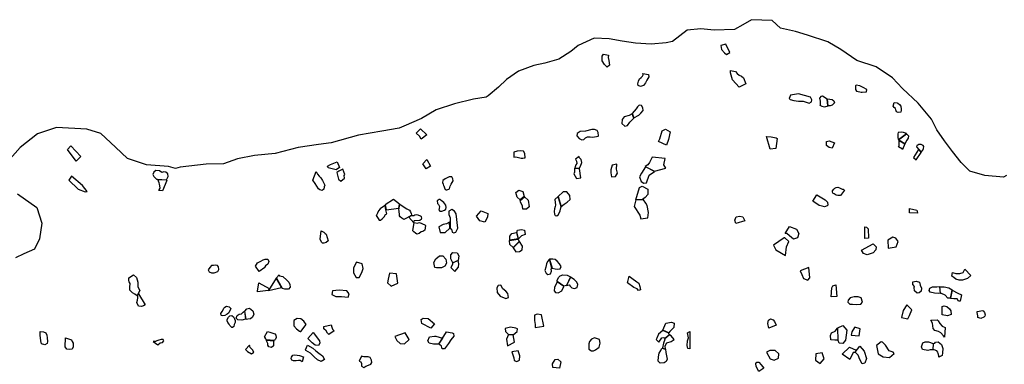
# Model space of a CAD drawing. Extents: x 1077681 to 1104855, y 692641 to 711779.
# Drawn here: x 1090210 to 1099873, y 708401 to 711779 of the extents above; entities that cross this region are included whole.
import ezdxf

# ---------------------------------------------------------------- set-up
doc = ezdxf.new("R2010")
doc.units = 0
doc.layers.add('BOUNDARY', color=1, linetype='CONTINUOUS')
doc.layers.add('FORMATIVE_3', color=2, linetype='CONTINUOUS')

msp = doc.modelspace()

# ---------------------------------------------------------------- linework, layer by layer
at = {"layer": 'BOUNDARY'}
for points in [[(1099892.7, 710252.3), (1099864.6, 710235.4), (1099680.6, 710250), (1099534, 710293.8), (1099448.6, 710379.3), (1099363.8, 710487.9), (1099287.1, 710592.4), (1099211.4, 710698.1), (1099157.1, 710805.1), (1099027.2, 710961.1), (1098874.1, 711105.2), (1098776.6, 711207.4), (1098616, 711316.4), (1098426.8, 711379.4), (1098268.7, 711486.9), (1098139.2, 711561.2), (1097940.2, 711628.3), (1097822.1, 711663.4), (1097674.9, 711696.1), (1097592.9, 711771.3), (1097391.8, 711778.8), (1097307.7, 711727), (1097225.1, 711681.7), (1097024.3, 711677.6), (1096893.4, 711691), (1096760.1, 711677.9), (1096616, 711563.7), (1096552.7, 711553.5), (1096405.5, 711539), (1096252.5, 711547.7), (1096122.7, 711567.9), (1095995.7, 711590.9), (1095848.5, 711596.7), (1095689.7, 711524.6), (1095617.6, 711466.9), (1095502.1, 711391.9), (1095363.6, 711351.6), (1095256.8, 711328.5), (1095103.8, 711273.7), (1094988.4, 711192.9), (1094907.6, 711118), (1094806.5, 711031.4), (1094788.8, 711018.1), (1094663.7, 711001), (1094478, 710954.8), (1094295.9, 710895.8), (1094153.1, 710810.2), (1093980, 710736.3), (1093935.1, 710715.3), (1093763.7, 710687.3), (1093535.2, 710646.8), (1093266, 710572.6), (1093143.8, 710555.7), (1092943.3, 710525.2), (1092717.3, 710468.5), (1092514.3, 710446), (1092346.7, 710414.2), (1092210.6, 710366.9), (1092038.2, 710361.6), (1091784.4, 710331.8), (1091739.5, 710319.5), (1091670.7, 710340.5), (1091454.6, 710355.9), (1091269.3, 710417.6), (1091151, 710530.7), (1091006.9, 710664.4), (1090868, 710705.5), (1090569.6, 710721), (1090384.3, 710659.3), (1090214.5, 710525.6), (1090091, 710386.7)], [(1090188.8, 710073.1), (1090379.2, 709939.4), (1090425.5, 709785.2), (1090404.9, 709630.9), (1090354.8, 709530.7), (1090249.7, 709484.4), (1090169.7, 709443.9)]]:
    msp.add_lwpolyline(points, dxfattribs=at)
at = {"layer": 'FORMATIVE_3'}
for points in [[(1097138.3, 711540.5), (1097090.4, 711526.7), (1097097.9, 711485.5), (1097125.4, 711455.3), (1097147.1, 711438.7), (1097180, 711456.5)], [(1095989.5, 711430.1), (1095984.6, 711407), (1095992, 711378.8), (1095999.4, 711332.1), (1095974.9, 711312.1), (1095947.6, 711338.6), (1095927.2, 711376.8), (1095926, 711420.9), (1095938.2, 711440.8)], [(1096324.5, 711252.1), (1096380.7, 711241.2), (1096382.6, 711218), (1096363.1, 711186.7), (1096351.6, 711159.8), (1096332.5, 711134.3), (1096301.3, 711124.9), (1096278.5, 711132.4), (1096274.8, 711151.2), (1096282.9, 711175.4), (1096293.6, 711199.7), (1096309.4, 711212.9), (1096322.6, 711226.5), (1096328.9, 711238)], [(1097269.4, 711118.9), (1097204.5, 711189.2), (1097184.2, 711259.6), (1097184.9, 711279.6), (1097235, 711270.7), (1097249.4, 711250.3), (1097270.1, 711235.2), (1097292.9, 711224.9), (1097311.6, 711207.6), (1097337.5, 711150.7)], [(1098519, 711071.5), (1098522.1, 711094.7), (1098488.4, 711115.8), (1098453.4, 711131.1), (1098418.1, 711137.9), (1098412, 711130), (1098411.1, 711106.8), (1098411.7, 711094.5), (1098423.5, 711078.5), (1098456, 711070.3), (1098468.5, 711067.4), (1098477.9, 711067.3)], [(1097851.4, 711050.6), (1097775.8, 711040), (1097760.6, 711008), (1097771.5, 710997.2), (1097807.3, 710987), (1097851.8, 710981), (1097898.6, 710980.2), (1097929.6, 710968.9), (1097958.9, 710959.3), (1097978.8, 710972.8), (1097984.7, 710992.5), (1097969.2, 711019.3)], [(1098087.7, 711032.6), (1098133.4, 711003.9), (1098140.1, 710930.5), (1098106.9, 710920.8), (1098084.9, 710928.5), (1098066.3, 710938.4), (1098069.5, 710945), (1098067.8, 710978.8), (1098063.3, 711009), (1098077.6, 711028.4)], [(1098134.9, 711003.1), (1098161.8, 710999), (1098184.2, 710995.8), (1098199.7, 710984.6), (1098207, 710963.3), (1098184.3, 710941.6), (1098164.8, 710935.3), (1098141.2, 710934.4)], [(1096237.7, 710815.8), (1096286.7, 710842.2), (1096304.8, 710862.7), (1096327.7, 710887.4), (1096326.6, 710914.4), (1096312.6, 710939), (1096288.9, 710941.1), (1096271.9, 710924.3), (1096260.3, 710905), (1096220.9, 710858.2)], [(1098791.5, 710968.2), (1098821.7, 710964.1), (1098829, 710961.2), (1098843.1, 710948.4), (1098856.1, 710929.7), (1098859.7, 710900.2), (1098860.8, 710892.3), (1098858.2, 710873.5), (1098830, 710868.1), (1098814.7, 710875.2), (1098807.3, 710895.4), (1098803.7, 710909.1), (1098793.3, 710918.4), (1098783, 710932.5)], [(1096219.2, 710857.6), (1096189.4, 710841.2), (1096143.4, 710826.7), (1096121.6, 710800.1), (1096119.3, 710761.8), (1096149.7, 710734.2), (1096176.3, 710741.7), (1096196.3, 710774.2), (1096236.9, 710815.2)], [(1094143.6, 710710.6), (1094205.5, 710651.5), (1094150.3, 710609.1), (1094132.9, 710637.5), (1094101.2, 710665.2)], [(1095761.7, 710687.7), (1095709.4, 710683.1), (1095680.5, 710661.8), (1095677.9, 710639.6), (1095699.6, 710615), (1095727.1, 710600.4), (1095745.6, 710605.7), (1095762.3, 710619.6), (1095783.4, 710629.3), (1095808.2, 710629.7), (1095834.5, 710628.8), (1095887.9, 710636.9), (1095890.5, 710642), (1095887, 710672.9), (1095876.3, 710694.3), (1095851.9, 710702.5), (1095838.9, 710702.2), (1095824.4, 710701.9)], [(1096478, 710585.6), (1096490.4, 710612.1), (1096516.1, 710691), (1096547, 710705.5), (1096592.3, 710678.5), (1096577, 710604.7), (1096555.9, 710550.4)], [(1097537.8, 710634.6), (1097585.5, 710629), (1097634.9, 710619.7), (1097642.1, 710615.6), (1097631.6, 710515.5), (1097575.3, 710510.6)], [(1098911.2, 710663.2), (1098883.2, 710673.6), (1098861.8, 710677.6), (1098831.7, 710672.8), (1098826.7, 710661.1), (1098827.8, 710642.3), (1098828.7, 710624.9), (1098830.3, 710609), (1098835.4, 710605.5)], [(1098838.9, 710597.4), (1098832.8, 710601.8), (1098912.5, 710661.5), (1098921.7, 710650.4), (1098933.6, 710639), (1098929, 710618), (1098916.1, 710596.8), (1098895.4, 710562.8)], [(1090712.4, 710543.1), (1090809.5, 710437.4), (1090763.7, 710393.3), (1090678.8, 710507.1)], [(1098182.1, 710518.4), (1098152.3, 710526.6), (1098126.5, 710546), (1098128.6, 710586.2), (1098152.2, 710591.3), (1098206, 710573.3)], [(1098874.7, 710509.1), (1098834.9, 710532.2), (1098840.8, 710546.1), (1098842.2, 710559.2), (1098839.6, 710593.9), (1098894.8, 710560.9), (1098874.5, 710507.7)], [(1099035.3, 710554.4), (1099022.9, 710549.1), (1099014, 710545.3), (1099010.4, 710532.2), (1099055.5, 710480.6), (1099071.5, 710498.3), (1099080.5, 710515.8), (1099081.7, 710534.5), (1099076.3, 710546.6), (1099056.3, 710554.1)], [(1095059.4, 710429.7), (1095077.8, 710434.1), (1095105.9, 710429.2), (1095130.5, 710422.2), (1095147.3, 710421.5), (1095159.9, 710423.6), (1095168.9, 710425), (1095166.4, 710466.1), (1095154.3, 710490.1), (1095125.6, 710494.3), (1095090.7, 710488.6), (1095058.3, 710481)], [(1095700.8, 710437), (1095663.7, 710413.2), (1095675.2, 710391.5), (1095676.5, 710369.3), (1095668.8, 710354.7), (1095659.6, 710337.2), (1095656.7, 710323.5), (1095699.5, 710320.4), (1095715, 710343.1), (1095725.7, 710379.3), (1095718.8, 710408.6), (1095703.4, 710424.6)], [(1096417.1, 710432.4), (1096391.8, 710379.5), (1096373.7, 710355.7), (1096346.8, 710341.1), (1096441.1, 710292.8), (1096552.3, 710323.2), (1096530.6, 710357.5), (1096544.5, 710418.7)], [(1099008.8, 710406.7), (1099056.5, 710477.4), (1099031.5, 710505.7), (1098980.8, 710428.2)], [(1093324.5, 710386.4), (1093348.8, 710328.7), (1093316.7, 710308.5), (1093235.9, 710325.5), (1093231, 710343.3), (1093261, 710359.3)], [(1093398.7, 710226.9), (1093394.6, 710251), (1093400.2, 710260.9), (1093382.2, 710314.9), (1093343.1, 710294.7), (1093322.2, 710280.1), (1093337.3, 710215.4), (1093360.3, 710196.7)], [(1094205.1, 710406.9), (1094241.2, 710343), (1094197.4, 710318.5), (1094165.9, 710365.7)], [(1095655.8, 710322.3), (1095655.1, 710284.7), (1095649.4, 710267.3), (1095673, 710220.7), (1095715.2, 710227.6), (1095710.5, 710269.8), (1095707.8, 710302), (1095701.3, 710318.7)], [(1096069, 710362.6), (1096022.9, 710353.5), (1096011.4, 710308.1), (1096010.1, 710277.9), (1096016.9, 710237.1), (1096057.3, 710241.1), (1096076.7, 710275.1), (1096067.2, 710314.5)], [(1096350.3, 710336.9), (1096312.5, 710274.9), (1096293.5, 710237.4), (1096308.6, 710193.9), (1096335.3, 710174.8), (1096359.9, 710180), (1096387, 710254.8), (1096438.3, 710291.8)], [(1090718.8, 710245.6), (1090691.3, 710204.7), (1090783.2, 710116), (1090852.3, 710092.4), (1090871.7, 710093.8), (1090825.9, 710153.4)], [(1091562.7, 710214.4), (1091652.1, 710209), (1091665.7, 710241.2), (1091663.8, 710266.5), (1091644.5, 710285.8), (1091625.4, 710287.1), (1091606.2, 710281.5), (1091582.1, 710297.8), (1091547.1, 710300.6), (1091525.7, 710285.8), (1091517.7, 710262.9), (1091525.5, 710240.3), (1091551, 710216.5)], [(1093119.5, 710290.9), (1093131.1, 710264.2), (1093149.9, 710246.3), (1093165.2, 710229.1), (1093182.6, 710202), (1093204.1, 710156.4), (1093198.5, 710139.5), (1093194.2, 710118.9), (1093176.8, 710104.9), (1093156.6, 710112.2), (1093142.7, 710122.3), (1093107.9, 710173), (1093085, 710205.5)], [(1094429.6, 710239.5), (1094424.7, 710237.4), (1094424, 710237.4), (1094384.8, 710218.1), (1094361.6, 710203.9), (1094360.2, 710184), (1094364.4, 710165.5), (1094368.6, 710154.1), (1094372.1, 710149.8), (1094375.6, 710141.3), (1094381.8, 710119.2), (1094385.3, 710117.1), (1094395.1, 710110.7), (1094402.1, 710110.7), (1094421.1, 710118.6), (1094427.4, 710120.8), (1094432.3, 710133.6), (1094435.1, 710146.4), (1094445.7, 710166.4), (1094464.6, 710200.5), (1094459.7, 710218.3), (1094452, 710237.5)], [(1091564.3, 710212.8), (1091646.6, 710208), (1091653.4, 710201.8), (1091611.1, 710100.4), (1091573.7, 710104), (1091577.4, 710111.2), (1091587.4, 710128.9), (1091586.2, 710151.1), (1091581.9, 710167), (1091579.1, 710179.4), (1091573.4, 710197.5)], [(1096256.8, 710013), (1096292, 710133.4), (1096317.5, 710148), (1096373.6, 710117.8), (1096372.8, 710066.1), (1096347.9, 710036.4), (1096323.2, 710016)], [(1098264.2, 710055.5), (1098239.5, 710056.5), (1098220.9, 710059.2), (1098201.3, 710070.2), (1098191.3, 710077.6), (1098186.1, 710091.8), (1098184.9, 710102.3), (1098201.1, 710116.8), (1098209.3, 710125.9), (1098221.2, 710133.6), (1098238.4, 710138.3), (1098255.5, 710130.4), (1098280.9, 710115.9), (1098290, 710116.1), (1098298.4, 710109.5), (1098302.9, 710106.6)], [(1095120.1, 710011.5), (1095090.5, 710039.7), (1095079.2, 710085.6), (1095107.3, 710109.3), (1095148.9, 710094.9), (1095161.4, 710045.7)], [(1095164.5, 710043.2), (1095199.2, 710009.9), (1095210.9, 709945.3), (1095183.8, 709922.8), (1095148.5, 709922.3), (1095143, 709949.5), (1095124.6, 709992.5), (1095121.1, 710007.8)], [(1095462.9, 710017.5), (1095466.6, 709961.3), (1095463.3, 709948.8), (1095457.9, 709923.2), (1095455.4, 709898.8), (1095457.5, 709873.1), (1095465.8, 709858.2), (1095481.9, 709854.9), (1095497.7, 709870.2), (1095513, 709906.6), (1095518.8, 709935.2), (1095523.8, 709945.5), (1095493.5, 710045.7)], [(1095524.9, 709946), (1095554.4, 709969.5), (1095581.6, 709989.3), (1095613.2, 710016.5), (1095608.8, 710056.4), (1095580.3, 710090), (1095555.6, 710090.7), (1095542.3, 710090.4), (1095495.1, 710047)], [(1098032, 710061.6), (1098115.6, 710014.5), (1098136.3, 709991.2), (1098141.9, 709961.2), (1098132.9, 709952.8), (1098108.6, 709945.2), (1098083.9, 709951.3), (1098054.6, 709958.3), (1097992.2, 709999)], [(1093804.2, 709915.7), (1093795.8, 709957.1), (1093760.6, 709935), (1093748.1, 709923.8), (1093731.3, 709905.5), (1093720, 709881.4), (1093710.9, 709862.3), (1093708.8, 709858), (1093728.9, 709828.6), (1093737.1, 709814.3), (1093751, 709812.7), (1093765.7, 709826.7), (1093787.4, 709846.4), (1093798.6, 709869.1), (1093812.2, 709877.1)], [(1093938.5, 709971.3), (1093877.4, 710015.9), (1093796.3, 709963.2), (1093806.4, 709915.7), (1093930.7, 709930.7)], [(1093992.1, 709935.9), (1094010.2, 709925.1), (1094034.6, 709912.8), (1094044.2, 709895.6), (1094051.1, 709879.8), (1094054.5, 709866.2), (1094054.5, 709859.8), (1093980.9, 709818.8), (1093958.7, 709832.6), (1093943.4, 709845.6), (1093936.5, 709855.6), (1093937.3, 709873.5), (1093933.3, 709894.2), (1093933.3, 709905.7), (1093929.2, 709912.8), (1093939.9, 709972)], [(1094327.6, 710017.2), (1094305.8, 710002.2), (1094309.2, 709976.5), (1094321.1, 709965.8), (1094330.8, 709946.6), (1094327.2, 709928.7), (1094321.5, 709913.7), (1094332.7, 709901.5), (1094353.1, 709902.3), (1094377.7, 709911), (1094391.8, 709921.8), (1094393.9, 709937.5), (1094392.6, 709961.8), (1094373.7, 709985.2), (1094346.5, 710007.3), (1094336, 710015.8)], [(1096256.8, 710011.6), (1096239.6, 709948.8), (1096294.3, 709861.6), (1096305.7, 709827.8), (1096373, 709836.7), (1096380.6, 709890.1), (1096366.6, 709956.1), (1096354.2, 709980.4), (1096330.3, 710013.6)], [(1094056.5, 709858.8), (1094029.8, 709843.3), (1094079.3, 709788.5), (1094080.3, 709805.6), (1094083.7, 709810.6), (1094138.3, 709814.4), (1094152, 709825.5), (1094155.1, 709834.4), (1094152, 709845.8), (1094143.1, 709852.2), (1094121.8, 709863.6), (1094101.5, 709867.1), (1094086.9, 709861), (1094076.5, 709855.7), (1094065.3, 709856.3), (1094059, 709857.6)], [(1094434.7, 709735.7), (1094446.6, 709725.4), (1094453.9, 709696.9), (1094469.4, 709689.5), (1094490.3, 709697.4), (1094509.7, 709733.8), (1094493.8, 709875.3), (1094476.6, 709903), (1094449.9, 709919.2), (1094420.4, 709902.6), (1094421.6, 709868.1), (1094433.5, 709836.4), (1094432.9, 709795.8)], [(1094737.1, 709906.1), (1094802.7, 709879.7), (1094800.7, 709843.2), (1094773.6, 709793), (1094725.8, 709805.9), (1094693.6, 709851.8), (1094692.3, 709854.3)], [(1097326, 709805.6), (1097237.3, 709781.5), (1097227.2, 709814.1), (1097239.5, 709847.3), (1097278.5, 709853.3), (1097305, 709844.8)], [(1094081.9, 709792.3), (1094110.6, 709782.8), (1094133.7, 709789.2), (1094185.4, 709766.8), (1094193.7, 709761.7), (1094190, 709737.3), (1094185.7, 709715.1), (1094164.6, 709703.6), (1094149.1, 709698.7), (1094128.7, 709683.7), (1094106.2, 709675.2), (1094093, 709684.6), (1094077.1, 709700.5), (1094068.8, 709708.5)], [(1094429.4, 709794.6), (1094399.8, 709779.2), (1094366, 709772.5), (1094321.8, 709749.8), (1094335.9, 709692.5), (1094385.3, 709692.5), (1094432.2, 709734.3)], [(1097765.5, 709750.9), (1097833.7, 709725.2), (1097857.4, 709681.6), (1097842.5, 709639.6), (1097802.3, 709627.6), (1097763.7, 709659.2), (1097738.1, 709683.5), (1097723.5, 709683.5)], [(1098502.6, 709749.7), (1098520.5, 709745.9), (1098536.5, 709728.7), (1098541.1, 709637.9), (1098505.2, 709632.9)], [(1093169.6, 709710.6), (1093193, 709694.9), (1093206.9, 709684.1), (1093218, 709675.5), (1093238.1, 709610.9), (1093216.4, 709593.4), (1093196.1, 709586.5), (1093182.1, 709586.6), (1093171.6, 709598.7), (1093157.5, 709628.8)], [(1095019.3, 709616.3), (1095020.2, 709658.3), (1095039.4, 709682.7), (1095086.3, 709692.4), (1095102.8, 709630.6)], [(1095134.7, 709723.4), (1095162.3, 709715.4), (1095171.9, 709672.8), (1095133, 709659), (1095104.6, 709630.2), (1095087.2, 709693.9), (1095095.5, 709714.9)], [(1097726, 709466), (1097733.8, 709551.6), (1097757.6, 709603.2), (1097717.3, 709639.7), (1097713.7, 709641.1), (1097608.7, 709569.3), (1097629.8, 709524.3)], [(1098780.2, 709647.6), (1098728.8, 709616.1), (1098733, 709540), (1098810.1, 709551), (1098829.4, 709602.9), (1098808.4, 709636.6)], [(1095102.6, 709628.7), (1095112.9, 709605.8), (1095053.5, 709544.3), (1095020.5, 709573.8), (1095017.4, 709614.3)], [(1095053.4, 709542.9), (1095079.5, 709504.6), (1095116, 709505), (1095139.7, 709523.1), (1095142.7, 709559.1), (1095115, 709605.9)], [(1098585.6, 709583.2), (1098613.8, 709553.6), (1098610.3, 709524.1), (1098584.6, 709492.3), (1098525.2, 709474.1), (1098491.2, 709486), (1098470.6, 709518.4)], [(1094273.1, 709397.1), (1094292.3, 709433.3), (1094328.8, 709464.5), (1094364, 709464), (1094391.4, 709432.8), (1094398.9, 709393.3), (1094381.5, 709361.1), (1094347.7, 709345.2), (1094301.4, 709345.1), (1094284.8, 709348.5)], [(1094461.9, 709394.1), (1094439.5, 709435.4), (1094441.5, 709474.1), (1094461.1, 709496.8), (1094501.5, 709494.2), (1094520.9, 709463), (1094513, 709418)], [(1092092.6, 709367.6), (1092074.5, 709348.4), (1092057.8, 709325.7), (1092069.2, 709305.5), (1092091.3, 709295.8), (1092118.4, 709298.2), (1092154.1, 709309.7), (1092162.8, 709330.8), (1092162.2, 709356.2), (1092152.2, 709369.9), (1092134.7, 709370.9), (1092110.6, 709368.8)], [(1092559.7, 709310.9), (1092524.9, 709361), (1092544.2, 709394), (1092576.4, 709412.3), (1092598.5, 709424.4), (1092619.1, 709431.5), (1092644.8, 709432.2), (1092653.4, 709408.9), (1092646, 709383.7), (1092622.2, 709366.1), (1092614.1, 709357.5), (1092615.4, 709349.2), (1092615.4, 709349.2)], [(1093514.5, 709401.5), (1093485.6, 709344.9), (1093486.4, 709297.3), (1093512.8, 709250.3), (1093540.8, 709251.4), (1093569.1, 709298.9), (1093580, 709341), (1093571.2, 709384.1)], [(1094513.8, 709416.7), (1094457.6, 709390.7), (1094458.3, 709379), (1094441.3, 709350.9), (1094480.4, 709308.9), (1094515, 709352.6), (1094518.3, 709384.3)], [(1095408.3, 709430.9), (1095391, 709408.6), (1095379, 709385.4), (1095373.1, 709351.4), (1095364, 709319.3), (1095376.4, 709292.5), (1095392.7, 709280.2), (1095417.6, 709287.7), (1095430.4, 709313.9), (1095425.4, 709337.9), (1095433.3, 709340.8)], [(1095440.3, 709430.3), (1095410.2, 709430.2), (1095433.9, 709344.4), (1095464, 709337.9), (1095491.3, 709332.1), (1095512.6, 709335.8), (1095523.2, 709358.1), (1095506.6, 709387), (1095485, 709410.1), (1095463.7, 709427.4)], [(1097868.1, 709318), (1097884.9, 709281.6), (1097902.3, 709240.5), (1097944.2, 709225.8), (1097964.4, 709248.5), (1097954.1, 709350.8)], [(1091282.2, 709216.7), (1091281.9, 709249.1), (1091325.8, 709276.3), (1091355.7, 709253), (1091369.6, 709206.4), (1091370, 709161.6), (1091386.4, 709130.1), (1091388, 709127.2), (1091364, 709071.7), (1091338.5, 709087.8), (1091317.9, 709101.3), (1091291.9, 709126.9), (1091291.7, 709155.6), (1091293.7, 709192.7), (1091282.8, 709210.4)], [(1092731.5, 709248.7), (1092755.1, 709277.1), (1092758.1, 709266.6), (1092793.1, 709259.7), (1092831.8, 709225.7), (1092851, 709207), (1092861.3, 709182.2), (1092865.4, 709155.6), (1092846.9, 709135.5), (1092811.6, 709137.3), (1092788.8, 709142.8), (1092788.8, 709142.8)], [(1093840.1, 709295.5), (1093826.2, 709234.1), (1093819, 709197.8), (1093856.5, 709167), (1093920.7, 709195.9), (1093906.9, 709288.2)], [(1095541.5, 709277.8), (1095581.5, 709274.3), (1095616.6, 709258.5), (1095576.2, 709173.6), (1095550.2, 709166.9), (1095484.7, 709212.3), (1095485.7, 709222.5), (1095496.2, 709250.2), (1095514.6, 709268.4)], [(1095616.9, 709255.4), (1095577, 709172.9), (1095601.6, 709179.6), (1095613.1, 709165.2), (1095628.3, 709149.5), (1095654, 709144), (1095680, 709152.9), (1095686.5, 709181.8), (1095677, 709206.2), (1095649.8, 709233.4)], [(1096175.7, 709198.7), (1096191.5, 709266), (1096218.6, 709245.2), (1096265.2, 709210.4), (1096284.6, 709194.4), (1096295.1, 709162.3), (1096301.4, 709131.5), (1096281, 709123.1), (1096269.4, 709140.1), (1096237.3, 709154.3)], [(1092556.5, 709199.9), (1092657, 709142.2), (1092647.1, 709124.2), (1092542.5, 709112.6), (1092544.1, 709118)], [(1092650.3, 709124.3), (1092778.8, 709151.9), (1092727.6, 709246.4)], [(1094932.3, 709175.5), (1094905, 709173.9), (1094891.1, 709151.3), (1094896, 709104.9), (1094926.5, 709069.9), (1094981.1, 709044.6), (1095006, 709054.9), (1095000.5, 709095.9), (1094981.9, 709118.6), (1094950.6, 709139.9)], [(1095483.5, 709210.2), (1095459.3, 709153.8), (1095453.8, 709122.4), (1095468.4, 709103.7), (1095495.8, 709102.6), (1095528.9, 709121.1), (1095551, 709164)], [(1098220.4, 709178.7), (1098227.8, 709066.6), (1098174.5, 709062.5), (1098179.3, 709149.6), (1098190, 709171)], [(1091374.8, 709092.3), (1091439.7, 708984.5), (1091425.1, 708974.7), (1091404.6, 708967.6), (1091376.5, 708971.6), (1091360.9, 709005), (1091365, 709029.4), (1091370.8, 709050.8), (1091368.4, 709063.1), (1091366.2, 709071.2)], [(1093343.9, 709126.1), (1093281, 709120.4), (1093272.6, 709084.5), (1093312.4, 709065.8), (1093367.4, 709065.5), (1093432.1, 709058), (1093444.7, 709091.3), (1093419, 709121.6)], [(1098358.3, 709053), (1098338.9, 709030.4), (1098336.3, 709009.1), (1098355.6, 708988.6), (1098381.9, 708990), (1098419.2, 708986.9), (1098463.7, 708988.9), (1098482.3, 709010.6), (1098466.4, 709051.6), (1098440, 709062), (1098398.3, 709060.8)], [(1092185.8, 708880.9), (1092185.2, 708899.8), (1092195.8, 708917.3), (1092209.1, 708940), (1092213.6, 708951.4), (1092222.8, 708959.6), (1092239.4, 708970), (1092267.1, 708964.9), (1092283, 708946), (1092263.4, 708906.6), (1092245, 708891.4), (1092223.7, 708880), (1092204.7, 708875.6), (1092189.8, 708879.4)], [(1098917.5, 708982.3), (1098879.1, 708927.7), (1098863.5, 708859.3), (1098927.4, 708845.6), (1098942.1, 708879.3), (1098964.5, 708933.2)], [(1092286.8, 708763.3), (1092273.2, 708781.5), (1092265.5, 708794.9), (1092253.1, 708810.9), (1092247, 708825.3), (1092247.1, 708841.2), (1092258.7, 708861.5), (1092273.2, 708874.7), (1092292.2, 708878.3), (1092306.5, 708865.6), (1092319, 708846.6), (1092324.8, 708831.4), (1092323.9, 708808.8), (1092315.4, 708792.3), (1092310.7, 708770.9), (1092298.6, 708762.9), (1092291.3, 708762.8)], [(1092414.6, 708921), (1092426.5, 708842.4), (1092388.2, 708832.7), (1092351.9, 708837.5), (1092335.2, 708854.4), (1092344.1, 708879.6), (1092363.5, 708890.6), (1092386.8, 708895.8), (1092403.4, 708911.3)], [(1092419.8, 708922.8), (1092437.4, 708945.5), (1092466, 708949.5), (1092498.9, 708924), (1092507.6, 708892.8), (1092495.9, 708862.7), (1092475, 708845.7), (1092448.8, 708841.8), (1092433.5, 708841.2), (1092433.5, 708841.2)], [(1095287.1, 708893.5), (1095262.5, 708882.8), (1095262.7, 708831.4), (1095268, 708791.6), (1095269.4, 708761.9), (1095353.7, 708776), (1095331.4, 708883.9)], [(1092969.2, 708722.6), (1093022.5, 708791.5), (1092998.9, 708823), (1092969, 708847.9), (1092933.9, 708850.2), (1092899.6, 708829.5), (1092901.4, 708777.4), (1092925.2, 708749.8), (1092955.7, 708724.4), (1092962.9, 708722.2)], [(1093265.6, 708787), (1093273.5, 708763.3), (1093278.5, 708744.5), (1093296.2, 708729.6), (1093296.2, 708729.6), (1093244.7, 708692.9), (1093231.1, 708706.6), (1093216.3, 708728.3), (1093196, 708749.6), (1093193.4, 708758.4), (1093195.6, 708772.6)], [(1094244.5, 708753.3), (1094155, 708801), (1094150.2, 708838.6), (1094169.7, 708853.5), (1094217.2, 708849.7), (1094280.7, 708798.5)], [(1096520.5, 708735.5), (1096552.3, 708804.5), (1096607.9, 708815), (1096633.1, 708804), (1096629.1, 708762.9), (1096589.9, 708721), (1096579.9, 708709.7)], [(1097563.2, 708755.2), (1097551.3, 708800.7), (1097557.1, 708834.2), (1097576.7, 708846.2), (1097603.8, 708838), (1097617.7, 708820.1), (1097633.9, 708784.8)], [(1098237.3, 708757.6), (1098286.6, 708780.1), (1098327.9, 708734.3), (1098315.1, 708635.5), (1098287.9, 708605.4), (1098251.8, 708606.5), (1098241.6, 708633.5)], [(1090410.2, 708692.7), (1090409.5, 708722), (1090442.1, 708718.6), (1090465.2, 708708), (1090477.4, 708685.4), (1090478.2, 708658.4), (1090481.5, 708623.1), (1090478.9, 708603.4), (1090457, 708590.1), (1090423.2, 708601.6), (1090418.3, 708629.8), (1090414.2, 708659.7), (1090409.7, 708681.8)], [(1092630, 708641.9), (1092625.3, 708651.6), (1092614.3, 708665.7), (1092613.5, 708669.5), (1092613.5, 708669.5), (1092613.5, 708669.5), (1092613.5, 708669.5), (1092640.1, 708722.8), (1092663.7, 708715.4), (1092693.3, 708707.3), (1092712.1, 708700.6), (1092724.8, 708686.7), (1092725.7, 708662.2), (1092719.9, 708647.7), (1092715.2, 708638.8), (1092709.3, 708633.8)], [(1093036.7, 708653.1), (1093090.6, 708711.4), (1093150.7, 708631.4), (1093154.4, 708609), (1093140.8, 708584.4), (1093110.5, 708589.3), (1093079.8, 708612.1)], [(1093994.1, 708709.4), (1093892.1, 708672.6), (1093911.4, 708632.6), (1093943.4, 708605.4), (1093986.2, 708601), (1094031.1, 708643)], [(1094321.4, 708598.7), (1094272.2, 708597.1), (1094228.4, 708606.7), (1094216.1, 708629.5), (1094230.9, 708671.2), (1094280.5, 708676.8), (1094292.1, 708677.3), (1094357.5, 708657.9)], [(1094397.6, 708719.6), (1094452.6, 708708.4), (1094466.6, 708703.8), (1094469.4, 708674.8), (1094439.4, 708641.1), (1094417.3, 708603.8), (1094380, 708553.6), (1094357, 708551.3), (1094349, 708577.3), (1094333.5, 708592.4), (1094323.1, 708598.1)], [(1095025.2, 708764.7), (1094973.5, 708750.5), (1094979, 708723.6), (1095006.7, 708693), (1095051.8, 708689.3), (1095091.9, 708720.5), (1095093.8, 708747.9), (1095079.1, 708755.9)], [(1095005.9, 708692.7), (1094987.8, 708648), (1094995.9, 708580.7), (1095067.3, 708617), (1095051.9, 708688.9)], [(1096521.9, 708732.6), (1096477.7, 708694.4), (1096463.3, 708656.7), (1096454.7, 708643.6), (1096481, 708617.5), (1096510.5, 708659), (1096531.2, 708663.7), (1096539.8, 708653.1), (1096584.9, 708689.2), (1096579.2, 708706.4)], [(1096587.2, 708687.8), (1096539, 708649.9), (1096541.1, 708643.8), (1096529.5, 708606.1), (1096516.6, 708560.5), (1096548.2, 708548.8), (1096542.9, 708582.6), (1096561.7, 708611), (1096604.8, 708623.3), (1096632.9, 708644.8), (1096602.1, 708680.9)], [(1096787.4, 708722.3), (1096787.6, 708671), (1096787.6, 708606.7), (1096787.3, 708551.7), (1096767.8, 708556.4), (1096761.5, 708585.2), (1096763.8, 708630.7), (1096773.2, 708659.1), (1096764.5, 708708)], [(1098236.3, 708756.1), (1098239.9, 708636.4), (1098209.1, 708638.2), (1098171.6, 708640.6), (1098165.6, 708682.9), (1098175.3, 708708.9), (1098213.1, 708725.7)], [(1098404.1, 708763.2), (1098401.9, 708761.7), (1098375.2, 708717.2), (1098370.4, 708685.8), (1098447.2, 708679.9), (1098456.4, 708747.5)], [(1090717, 708639.8), (1090725.3, 708625.4), (1090733.8, 708606.2), (1090734.9, 708573.2), (1090724.1, 708550.4), (1090698.3, 708544.8), (1090672.8, 708550.4), (1090655.4, 708570.3), (1090658.6, 708659.5)], [(1091565.5, 708590.5), (1091589.1, 708610), (1091609.9, 708614.3), (1091624.7, 708632.1), (1091617, 708643), (1091596.8, 708644.9), (1091574.9, 708638.7), (1091556.5, 708629.3), (1091543.4, 708623.5), (1091530.9, 708623.4), (1091523.9, 708624.5), (1091518.8, 708624.3)], [(1092424.8, 708546.8), (1092444.1, 708524.7), (1092486, 708504.6), (1092508.1, 708519.6), (1092493.4, 708543.6), (1092471.3, 708565.3), (1092468.9, 708577.1), (1092463.7, 708588.6)], [(1092632.5, 708637.2), (1092704.7, 708629.6), (1092699.3, 708619.3), (1092701.6, 708598.7), (1092700.3, 708582.5), (1092681.2, 708566.5), (1092654.5, 708572.9), (1092645.7, 708589.5), (1092644.1, 708604), (1092634.8, 708623), (1092632, 708629.1), (1092632.5, 708637.2), (1092632.5, 708637.2)], [(1093035.1, 708588.8), (1093085.5, 708557.2), (1093117.6, 708532.5), (1093146.3, 708509.6), (1093181.6, 708485.1), (1093199.8, 708446.9), (1093169.4, 708428.5), (1093132.5, 708443.8), (1093098.6, 708473.2), (1093064.7, 708508.1), (1093018.5, 708537.3), (1093014.2, 708541.4)], [(1095850.7, 708660.7), (1095821, 708648.1), (1095800.6, 708624.9), (1095795.8, 708602), (1095794.6, 708574.2), (1095795.4, 708547.9), (1095821, 708534.1), (1095840.1, 708531.6), (1095860.6, 708542), (1095896.6, 708568.3), (1095906.3, 708606.9), (1095899.8, 708643.2)], [(1098454.6, 708578.6), (1098495.7, 708530.1), (1098519.1, 708459), (1098502.8, 708410.2), (1098477.9, 708404.3), (1098454.8, 708446.5), (1098437.6, 708490.4), (1098408.6, 708518.7)], [(1098663.3, 708619.4), (1098617.2, 708585.7), (1098635.1, 708503.1), (1098684.4, 708472.4), (1098746.1, 708467.8), (1098790.7, 708504.9), (1098781.4, 708520.4), (1098742.7, 708531.9), (1098706.4, 708589.6), (1098675.7, 708617.9)], [(1092982, 708424.5), (1092963.2, 708438.1), (1092946.4, 708438), (1092922.6, 708434.3), (1092898.3, 708433.4), (1092880.5, 708442.2), (1092873, 708457.5), (1092877.2, 708471.7), (1092891.1, 708489.3), (1092907.6, 708494.7), (1092932.7, 708491), (1092954.3, 708486.5), (1092973.8, 708480.2), (1092988.2, 708473.6), (1092995.7, 708472.2)], [(1093542.9, 708432.5), (1093557.7, 708423.4), (1093563.6, 708408.8), (1093564, 708392.8), (1093562.9, 708383), (1093586.9, 708369.9), (1093606.9, 708381.4), (1093633.2, 708390.5), (1093655.8, 708403.2), (1093666.2, 708418.9), (1093662.2, 708442.5), (1093647.8, 708466.4), (1093629.5, 708474.2), (1093608.5, 708473.8), (1093586.6, 708472.6), (1093573.3, 708477.3), (1093565.4, 708480.4)], [(1095040.6, 708521.6), (1095060.1, 708463.4), (1095061.4, 708438.3), (1095088.8, 708429.6), (1095114.2, 708441.1), (1095117.8, 708482.4), (1095102.4, 708533.1)], [(1096546.8, 708547.4), (1096551.4, 708517.2), (1096558, 708484.1), (1096562.4, 708452.4), (1096553.3, 708427), (1096533, 708414.5), (1096495.8, 708411.1), (1096477, 708431), (1096477.8, 708474.3), (1096486.3, 708510.4), (1096500.2, 708537.2), (1096512.6, 708559)], [(1097570.7, 708536.7), (1097537.6, 708520.2), (1097574.2, 708453.7), (1097612.5, 708442.2), (1097656.7, 708459.7), (1097659.6, 708503.7), (1097624.3, 708534.8)], [(1098022.2, 708504), (1098019.5, 708439.7), (1098065.2, 708408.6), (1098104.5, 708454.2), (1098086.4, 708513.7)], [(1098352, 708570.1), (1098420, 708538.9), (1098404.6, 708517.6), (1098388, 708515.9), (1098357.7, 708448.8), (1098279.8, 708500.4)], [(1095441.5, 708369.4), (1095440.1, 708405.6), (1095466, 708446.9), (1095492.1, 708452.3), (1095521.2, 708423.8), (1095507.6, 708362.6)], [(1097463, 708421.3), (1097487.1, 708396.5), (1097512.7, 708362.3), (1097463.1, 708331), (1097436.2, 708380.4), (1097432.7, 708408.5), (1097442.4, 708420.9)]]:
    msp.add_lwpolyline(points, close=True, dxfattribs=at)
at = {"layer": 'FORMATIVE_3', "flags": 128}
for points in [[(1098943.2, 709884.1), (1098942.6, 709889.2), (1098943.4, 709928.4), (1099015.4, 709911.5), (1099022, 709886.6), (1099021.5, 709881.1)], [(1099363.4, 709300.4), (1099397.8, 709289.3), (1099435.8, 709289.6), (1099468.6, 709300.6), (1099485.3, 709334.4), (1099544.1, 709269.5), (1099512.2, 709241.4), (1099461, 709226.1), (1099428.9, 709225.3), (1099398.5, 709236.4), (1099376.2, 709252.4), (1099356.9, 709265.3)], [(1098990.9, 709164.6), (1098976.1, 709183.9), (1098975.5, 709208.4), (1099008.2, 709216), (1099040.6, 709206.4), (1099046.8, 709176.7), (1099061.3, 709147.4), (1099056.2, 709118.4), (1099037.3, 709101.6), (1099015.9, 709098.7), (1098992.8, 709121.6), (1098987.8, 709151.9), (1098989.8, 709164.6)], [(1099243.6, 709097), (1099222.1, 709095.2), (1099188.4, 709097.6), (1099145.3, 709109.2), (1099136.1, 709123.9), (1099142.4, 709147.9), (1099168.1, 709159.1), (1099211.6, 709161.6), (1099238.2, 709161.7)], [(1099240.9, 709160.8), (1099281.2, 709160.4), (1099327.9, 709150.6), (1099359.6, 709131.5), (1099343.5, 709047.9), (1099319.2, 709049.4), (1099293.7, 709077.5), (1099255.9, 709095.1), (1099246.9, 709094.9)], [(1099361.6, 709126.4), (1099417.6, 709098.9), (1099452.9, 709081.7), (1099438, 709018.1), (1099423.3, 709020.8), (1099408.5, 709042.6), (1099377, 709043.7), (1099345.5, 709045.5)], [(1099264.2, 708968.2), (1099282.9, 708972.9), (1099307.9, 708967.2), (1099334, 708944.6), (1099348.4, 708924.5), (1099350, 708889.9), (1099313.8, 708876), (1099261.6, 708885.9)], [(1099661.8, 708927.3), (1099668.4, 708920.1), (1099679.5, 708908), (1099684.8, 708886.9), (1099682, 708873.9), (1099672.1, 708861.6), (1099642.2, 708850.9), (1099614.2, 708860.6), (1099612.6, 708876.6), (1099605, 708907.4), (1099604.8, 708918.2)], [(1099212.3, 708836.6), (1099222.9, 708827), (1099241, 708801.5), (1099261.8, 708773.1), (1099292.6, 708760.9), (1099292.6, 708760.9), (1099285.6, 708667), (1099274.2, 708678.3), (1099249.7, 708708.2), (1099225.2, 708723.7), (1099191.5, 708731.1), (1099173.2, 708751), (1099167, 708804.9), (1099151.5, 708832)], [(1099171.4, 708542.7), (1099146, 708541.6), (1099121.4, 708534.3), (1099071, 708544.6), (1099060.2, 708572.2), (1099072.4, 708611.7), (1099095.9, 708620.9), (1099129.7, 708620), (1099173, 708605.8)], [(1099176.5, 708605.9), (1099189.7, 708607.3), (1099198.3, 708617.2), (1099223.9, 708619.7), (1099255.7, 708593.9), (1099269.3, 708554.5), (1099267.2, 708514.5), (1099262.4, 708488), (1099231.4, 708470.8), (1099228.5, 708484.2), (1099224.9, 708507.2), (1099220.4, 708520.6), (1099210.3, 708531.8), (1099185.3, 708543.2), (1099174.6, 708541.9)]]:
    msp.add_lwpolyline(points, close=True, dxfattribs=at)

doc.saveas('drawing.dxf')
